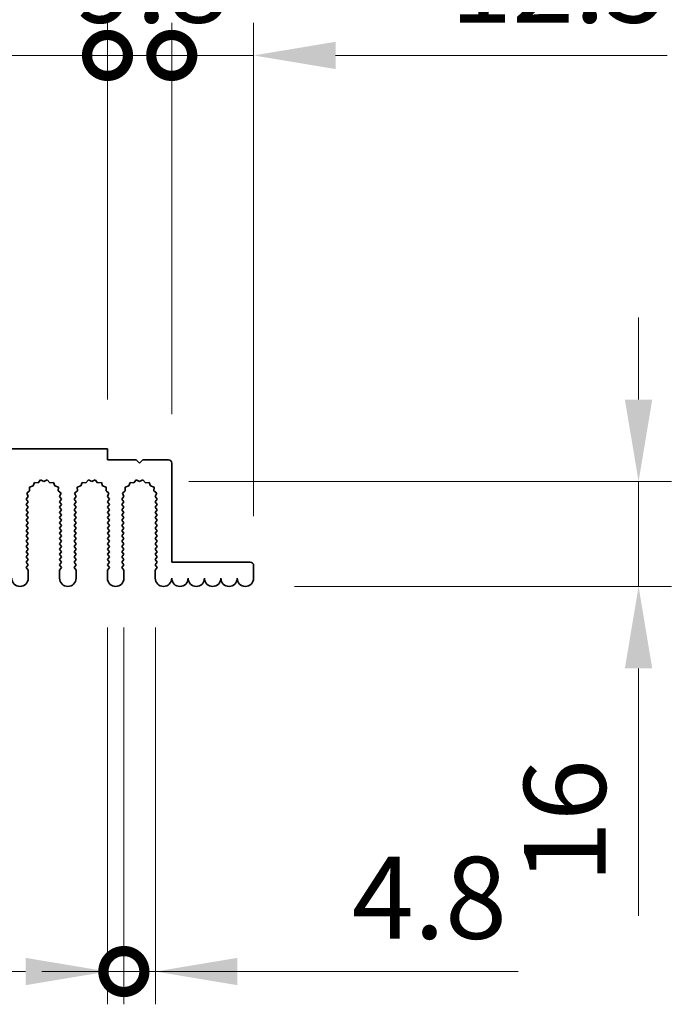
# Model space of a CAD drawing. Units: millimetres. Extents: x 0 to 9424, y 0 to 1686.
# Drawn here: x 4659 to 4759, y 1169 to 1319 of the extents above; entities that cross this region are included whole.
import ezdxf

# ---------------------------------------------------------------- set-up
doc = ezdxf.new("R2010")
doc.units = ezdxf.units.MM
doc.header["$LTSCALE"] = 4
doc.layers.get('Defpoints').update_dxf_attribs({"lineweight": 25})
doc.layers.add('Dimension (ISO)', color=7, linetype='Continuous', lineweight=18)
doc.layers.add('Visible (ISO)', color=7, linetype='Continuous', lineweight=35)
doc.styles.add('Note Text (TK)', font='txt')
doc.dimstyles.new('Default - Method 1b (TK)', dxfattribs={"dimscale": 4, "dimtxt": 2.5, "dimasz": 2.5, "dimexe": 1, "dimexo": 1.5, "dimgap": 1, "dimtad": 1, "dimtoh": 1, "dimrnd": 1e-08, "dimdsep": 46, "dimtxsty": 'Note Text (TK)', "dimcen": 0.09, "dimdle": 5, "dimclrd": 100, "dimclre": 100, "dimclrt": 7, "dimadec": 1, "dimazin": 1, "dimtfac": 1, "dimtmove": 0, "dimatfit": 3, "dimfxl": 1, "dimtolj": 1, "dimlwd": -1, "dimlwe": -1, "dimarcsym": 0})

# ---------------------------------------------------------------- blocks, each defined once
blk = doc.blocks.new('_DotSmall')
at = {"color": 0, "linetype": 'ByBlock', "const_width": 0.5}
blk.add_lwpolyline([(-0.0625, 0, 1), (0.0625, 0, 1)], format="xyb", close=True, dxfattribs=at)
blk = doc.blocks.new('*D95')
at = {"layer": 'Defpoints', "color": 0}
for p in [(4672.72, 1313.62), (4492.72, 1253.62), (4672.72, 1253.62)]:
    blk.add_point(p, dxfattribs=at)
at = {"layer": 'Dimension (ISO)', "color": 100}
for p, q in [((4492.72, 1261.12), (4492.72, 1318.62)), ((4672.72, 1261.12), (4672.72, 1318.62)), ((4492.72, 1313.62), (4672.72, 1313.62))]:
    blk.add_line(p, q, dxfattribs=at)
at = {"layer": 'Dimension (ISO)', "color": 100, "xscale": 12.5, "yscale": 12.5, "zscale": 12.5, "rotation": 180}
blk.add_blockref('_DotSmall', (4492.72, 1313.62), dxfattribs=at)
at = {"layer": 'Dimension (ISO)', "color": 100, "xscale": 12.5, "yscale": 12.5, "zscale": 12.5}
blk.add_blockref('_DotSmall', (4672.72, 1313.62), dxfattribs=at)
at = {"layer": 'Dimension (ISO)', "color": 7, "insert": (4570.41, 1324.87), "char_height": 12.5, "attachment_point": 4, "style": 'Note Text (TK)'}
blk.add_mtext('\\A1;180', dxfattribs=at)
blk = doc.blocks.new('*D96')
at = {"layer": 'Defpoints', "color": 0}
for p in [(4682.52, 1313.62), (4672.72, 1253.62), (4682.52, 1251.42)]:
    blk.add_point(p, dxfattribs=at)
at = {"layer": 'Dimension (ISO)', "color": 100}
for p, q in [((4672.72, 1261.12), (4672.72, 1318.62)), ((4682.52, 1258.92), (4682.52, 1318.62)), ((4672.72, 1313.62), (4660.22, 1313.62)), ((4672.72, 1313.62), (4682.52, 1313.62)), ((4682.52, 1313.62), (4695.02, 1313.62))]:
    blk.add_line(p, q, dxfattribs=at)
at = {"layer": 'Dimension (ISO)', "color": 100, "xscale": 12.5, "yscale": 12.5, "zscale": 12.5}
blk.add_blockref('_DotSmall', (4672.72, 1313.62), dxfattribs=at)
at = {"layer": 'Dimension (ISO)', "color": 100, "xscale": 12.5, "yscale": 12.5, "zscale": 12.5, "rotation": 180}
blk.add_blockref('_DotSmall', (4682.52, 1313.62), dxfattribs=at)
at = {"layer": 'Dimension (ISO)', "color": 7, "insert": (4667.6, 1324.87), "char_height": 12.5, "attachment_point": 4, "style": 'Note Text (TK)'}
blk.add_mtext('\\A1;9.8', dxfattribs=at)
blk = doc.blocks.new('*D97')
at = {"layer": 'Defpoints', "color": 0}
for p in [(4695.02, 1313.62), (4682.52, 1251.42), (4695.02, 1235.82)]:
    blk.add_point(p, dxfattribs=at)
at = {"layer": 'Dimension (ISO)', "color": 100}
for p, q in [((4682.52, 1258.92), (4682.52, 1318.62)), ((4695.02, 1243.32), (4695.02, 1318.62)), ((4682.52, 1313.62), (4670.02, 1313.62)), ((4682.52, 1313.62), (4695.02, 1313.62)), ((4707.52, 1313.62), (4758.14, 1313.62))]:
    blk.add_line(p, q, dxfattribs=at)
blk.add_solid([(4707.52, 1315.7), (4707.52, 1311.54), (4695.02, 1313.62)], dxfattribs=at)
at = {"layer": 'Dimension (ISO)', "color": 100, "xscale": 12.5, "yscale": 12.5, "zscale": 12.5}
blk.add_blockref('_DotSmall', (4682.52, 1313.62), dxfattribs=at)
at = {"layer": 'Dimension (ISO)', "color": 7, "insert": (4725.02, 1324.87), "char_height": 12.5, "attachment_point": 4, "style": 'Note Text (TK)'}
blk.add_mtext('\\A1;12.5', dxfattribs=at)
blk = doc.blocks.new('*D100')
at = {"layer": 'Defpoints', "color": 0}
for p in [(4677.62, 1248.62), (4693.77, 1232.62), (4753.77, 1232.62)]:
    blk.add_point(p, dxfattribs=at)
at = {"layer": 'Dimension (ISO)', "color": 100}
for p, q in [((4753.77, 1261.12), (4753.77, 1273.62)), ((4685.12, 1248.62), (4758.77, 1248.62)), ((4753.77, 1248.62), (4753.77, 1232.62)), ((4701.27, 1232.62), (4758.77, 1232.62)), ((4753.77, 1220.12), (4753.77, 1182.35))]:
    blk.add_line(p, q, dxfattribs=at)
for points in [[(4751.68, 1261.12), (4755.85, 1261.12), (4753.77, 1248.62)], [(4751.68, 1220.12), (4755.85, 1220.12), (4753.77, 1232.62)]]:
    blk.add_solid(points, dxfattribs=at)
at = {"layer": 'Dimension (ISO)', "color": 7, "insert": (4742.52, 1187.35), "char_height": 12.5, "attachment_point": 4, "rotation": 90, "style": 'Note Text (TK)'}
blk.add_mtext('\\A1;16', dxfattribs=at)
blk = doc.blocks.new('*D101')
at = {"layer": 'Defpoints', "color": 0}
for p in [(4672.72, 1233.87), (4675.22, 1233.87), (4675.22, 1173.87)]:
    blk.add_point(p, dxfattribs=at)
at = {"layer": 'Dimension (ISO)', "color": 100}
for p, q in [((4672.72, 1226.37), (4672.72, 1168.87)), ((4675.22, 1226.37), (4675.22, 1168.87)), ((4660.22, 1173.87), (4617.69, 1173.87)), ((4675.22, 1173.87), (4672.72, 1173.87)), ((4675.22, 1173.87), (4700.22, 1173.87))]:
    blk.add_line(p, q, dxfattribs=at)
blk.add_solid([(4660.22, 1175.95), (4660.22, 1171.79), (4672.72, 1173.87)], dxfattribs=at)
at = {"layer": 'Dimension (ISO)', "color": 100, "xscale": 12.5, "yscale": 12.5, "zscale": 12.5, "rotation": 180}
blk.add_blockref('_DotSmall', (4675.22, 1173.87), dxfattribs=at)
at = {"layer": 'Dimension (ISO)', "color": 7, "insert": (4622.69, 1185.12), "char_height": 12.5, "attachment_point": 4, "style": 'Note Text (TK)'}
blk.add_mtext('\\A1;2.5', dxfattribs=at)
blk = doc.blocks.new('*D102')
at = {"layer": 'Defpoints', "color": 0}
for p in [(4675.22, 1233.87), (4680.02, 1233.87), (4680.02, 1173.87)]:
    blk.add_point(p, dxfattribs=at)
at = {"layer": 'Dimension (ISO)', "color": 100}
for p, q in [((4675.22, 1226.37), (4675.22, 1168.87)), ((4680.02, 1226.37), (4680.02, 1168.87)), ((4675.22, 1173.87), (4662.72, 1173.87)), ((4675.22, 1173.87), (4680.02, 1173.87)), ((4692.52, 1173.87), (4735.4, 1173.87))]:
    blk.add_line(p, q, dxfattribs=at)
blk.add_solid([(4692.52, 1175.95), (4692.52, 1171.79), (4680.02, 1173.87)], dxfattribs=at)
at = {"layer": 'Dimension (ISO)', "color": 100, "xscale": 12.5, "yscale": 12.5, "zscale": 12.5}
blk.add_blockref('_DotSmall', (4675.22, 1173.87), dxfattribs=at)
at = {"layer": 'Dimension (ISO)', "color": 7, "insert": (4710.02, 1185.12), "char_height": 12.5, "attachment_point": 4, "style": 'Note Text (TK)'}
blk.add_mtext('\\A1;4.8', dxfattribs=at)

msp = doc.modelspace()

# ---------------------------------------------------------------- linework, layer by layer
at = {"layer": 'Visible (ISO)'}
for p, q in [((4492.7157, 1253.6192), (4672.7157, 1253.6192)), ((4672.7157, 1253.6192), (4672.7157, 1251.9192)), ((4672.7157, 1251.9192), (4677.1157, 1251.9192)), ((4677.1157, 1251.9192), (4677.6157, 1251.4192)), ((4677.6157, 1251.4192), (4678.1157, 1251.9192)), ((4678.1157, 1251.9192), (4682.0157, 1251.9192)), ((4682.5157, 1251.4192), (4682.5157, 1236.3192)), ((4661.552, 1248.4881), (4661.3554, 1247.9523)), ((4662.1211, 1248.4463), (4661.552, 1248.4881)), ((4662.5031, 1248.8702), (4662.1211, 1248.4463)), ((4663.0157, 1248.6192), (4662.5031, 1248.8702)), ((4663.5282, 1248.8702), (4663.0157, 1248.6192)), ((4663.9103, 1248.4463), (4663.5282, 1248.8702)), ((4664.4794, 1248.4881), (4663.9103, 1248.4463)), ((4664.6759, 1247.9523), (4664.4794, 1248.4881)), ((4668.852, 1248.4881), (4668.6554, 1247.9523)), ((4669.4211, 1248.4463), (4668.852, 1248.4881)), ((4669.8031, 1248.8702), (4669.4211, 1248.4463)), ((4670.3157, 1248.6192), (4669.8031, 1248.8702)), ((4670.8282, 1248.8702), (4670.3157, 1248.6192)), ((4671.2103, 1248.4463), (4670.8282, 1248.8702)), ((4671.7794, 1248.4881), (4671.2103, 1248.4463)), ((4671.9759, 1247.9523), (4671.7794, 1248.4881)), ((4676.152, 1248.4881), (4675.9554, 1247.9523)), ((4676.7211, 1248.4463), (4676.152, 1248.4881)), ((4677.1031, 1248.8702), (4676.7211, 1248.4463)), ((4677.6157, 1248.6192), (4677.1031, 1248.8702)), ((4678.1282, 1248.8702), (4677.6157, 1248.6192)), ((4678.5103, 1248.4463), (4678.1282, 1248.8702)), ((4679.0794, 1248.4881), (4678.5103, 1248.4463)), ((4679.2759, 1247.9523), (4679.0794, 1248.4881)), ((4660.8291, 1247.2085), (4660.3892, 1246.845)), ((4660.3892, 1246.845), (4660.6179, 1246.3222)), ((4661.3554, 1247.9523), (4660.8117, 1247.7789)), ((4660.8117, 1247.7789), (4660.8291, 1247.2085)), ((4665.2196, 1247.7789), (4664.6759, 1247.9523)), ((4665.2023, 1247.2085), (4665.2196, 1247.7789)), ((4665.6422, 1246.845), (4665.2023, 1247.2085)), ((4665.4135, 1246.3222), (4665.6422, 1246.845)), ((4668.1291, 1247.2085), (4667.6892, 1246.845)), ((4667.6892, 1246.845), (4667.9179, 1246.3222)), ((4668.6554, 1247.9523), (4668.1117, 1247.7789)), ((4668.1117, 1247.7789), (4668.1291, 1247.2085)), ((4672.5196, 1247.7789), (4671.9759, 1247.9523)), ((4672.5023, 1247.2085), (4672.5196, 1247.7789)), ((4672.9422, 1246.845), (4672.5023, 1247.2085)), ((4672.7135, 1246.3222), (4672.9422, 1246.845)), ((4675.4291, 1247.2085), (4674.9892, 1246.845)), ((4674.9892, 1246.845), (4675.2179, 1246.3222)), ((4675.9554, 1247.9523), (4675.4117, 1247.7789)), ((4675.4117, 1247.7789), (4675.4291, 1247.2085)), ((4679.8196, 1247.7789), (4679.2759, 1247.9523)), ((4679.8023, 1247.2085), (4679.8196, 1247.7789)), ((4680.2422, 1246.845), (4679.8023, 1247.2085)), ((4680.0135, 1246.3222), (4680.2422, 1246.845)), ((4660.6179, 1246.3222), (4660.3157, 1245.9192)), ((4660.3157, 1245.9192), (4660.6157, 1245.5192)), ((4660.6157, 1245.5192), (4660.3157, 1245.1192)), ((4665.7157, 1245.9192), (4665.4135, 1246.3222)), ((4665.4157, 1245.5192), (4665.7157, 1245.9192)), ((4665.7157, 1245.1192), (4665.4157, 1245.5192)), ((4667.9179, 1246.3222), (4667.6157, 1245.9192)), ((4667.6157, 1245.9192), (4667.9157, 1245.5192)), ((4667.9157, 1245.5192), (4667.6157, 1245.1192)), ((4673.0157, 1245.9192), (4672.7135, 1246.3222)), ((4672.7157, 1245.5192), (4673.0157, 1245.9192)), ((4673.0157, 1245.1192), (4672.7157, 1245.5192)), ((4675.2179, 1246.3222), (4674.9157, 1245.9192)), ((4674.9157, 1245.9192), (4675.2157, 1245.5192)), ((4675.2157, 1245.5192), (4674.9157, 1245.1192)), ((4680.3157, 1245.9192), (4680.0135, 1246.3222)), ((4680.0157, 1245.5192), (4680.3157, 1245.9192)), ((4680.3157, 1245.1192), (4680.0157, 1245.5192)), ((4660.3157, 1245.1192), (4660.6157, 1244.7192)), ((4660.6157, 1244.7192), (4660.3157, 1244.3192)), ((4660.3157, 1244.3192), (4660.6157, 1243.9192)), ((4660.6157, 1243.9192), (4660.3157, 1243.5192)), ((4665.4157, 1244.7192), (4665.7157, 1245.1192)), ((4665.7157, 1244.3192), (4665.4157, 1244.7192)), ((4665.4157, 1243.9192), (4665.7157, 1244.3192)), ((4665.7157, 1243.5192), (4665.4157, 1243.9192)), ((4667.6157, 1245.1192), (4667.9157, 1244.7192)), ((4667.9157, 1244.7192), (4667.6157, 1244.3192)), ((4667.6157, 1244.3192), (4667.9157, 1243.9192)), ((4667.9157, 1243.9192), (4667.6157, 1243.5192)), ((4672.7157, 1244.7192), (4673.0157, 1245.1192)), ((4673.0157, 1244.3192), (4672.7157, 1244.7192)), ((4672.7157, 1243.9192), (4673.0157, 1244.3192)), ((4673.0157, 1243.5192), (4672.7157, 1243.9192)), ((4674.9157, 1245.1192), (4675.2157, 1244.7192)), ((4675.2157, 1244.7192), (4674.9157, 1244.3192)), ((4674.9157, 1244.3192), (4675.2157, 1243.9192)), ((4675.2157, 1243.9192), (4674.9157, 1243.5192)), ((4680.0157, 1244.7192), (4680.3157, 1245.1192)), ((4680.3157, 1244.3192), (4680.0157, 1244.7192)), ((4680.0157, 1243.9192), (4680.3157, 1244.3192)), ((4680.3157, 1243.5192), (4680.0157, 1243.9192)), ((4660.3157, 1243.5192), (4660.6157, 1243.1192)), ((4660.6157, 1243.1192), (4660.3157, 1242.7192)), ((4660.3157, 1242.7192), (4660.6157, 1242.3192)), ((4660.6157, 1242.3192), (4660.3157, 1241.9192)), ((4665.4157, 1243.1192), (4665.7157, 1243.5192)), ((4665.7157, 1242.7192), (4665.4157, 1243.1192)), ((4665.4157, 1242.3192), (4665.7157, 1242.7192)), ((4665.7157, 1241.9192), (4665.4157, 1242.3192)), ((4667.6157, 1243.5192), (4667.9157, 1243.1192)), ((4667.9157, 1243.1192), (4667.6157, 1242.7192)), ((4667.6157, 1242.7192), (4667.9157, 1242.3192)), ((4667.9157, 1242.3192), (4667.6157, 1241.9192)), ((4672.7157, 1243.1192), (4673.0157, 1243.5192)), ((4673.0157, 1242.7192), (4672.7157, 1243.1192)), ((4672.7157, 1242.3192), (4673.0157, 1242.7192)), ((4673.0157, 1241.9192), (4672.7157, 1242.3192)), ((4674.9157, 1243.5192), (4675.2157, 1243.1192)), ((4675.2157, 1243.1192), (4674.9157, 1242.7192)), ((4674.9157, 1242.7192), (4675.2157, 1242.3192)), ((4675.2157, 1242.3192), (4674.9157, 1241.9192)), ((4680.0157, 1243.1192), (4680.3157, 1243.5192)), ((4680.3157, 1242.7192), (4680.0157, 1243.1192)), ((4680.0157, 1242.3192), (4680.3157, 1242.7192)), ((4680.3157, 1241.9192), (4680.0157, 1242.3192)), ((4660.3157, 1241.9192), (4660.6157, 1241.5192)), ((4660.6157, 1241.5192), (4660.3157, 1241.1192)), ((4660.3157, 1241.1192), (4660.6157, 1240.7192)), ((4660.6157, 1240.7192), (4660.3157, 1240.3192)), ((4665.4157, 1241.5192), (4665.7157, 1241.9192)), ((4665.7157, 1241.1192), (4665.4157, 1241.5192)), ((4665.4157, 1240.7192), (4665.7157, 1241.1192)), ((4665.7157, 1240.3192), (4665.4157, 1240.7192)), ((4667.6157, 1241.9192), (4667.9157, 1241.5192)), ((4667.9157, 1241.5192), (4667.6157, 1241.1192)), ((4667.6157, 1241.1192), (4667.9157, 1240.7192)), ((4667.9157, 1240.7192), (4667.6157, 1240.3192)), ((4672.7157, 1241.5192), (4673.0157, 1241.9192)), ((4673.0157, 1241.1192), (4672.7157, 1241.5192)), ((4672.7157, 1240.7192), (4673.0157, 1241.1192)), ((4673.0157, 1240.3192), (4672.7157, 1240.7192)), ((4674.9157, 1241.9192), (4675.2157, 1241.5192)), ((4675.2157, 1241.5192), (4674.9157, 1241.1192)), ((4674.9157, 1241.1192), (4675.2157, 1240.7192)), ((4675.2157, 1240.7192), (4674.9157, 1240.3192)), ((4680.0157, 1241.5192), (4680.3157, 1241.9192)), ((4680.3157, 1241.1192), (4680.0157, 1241.5192)), ((4680.0157, 1240.7192), (4680.3157, 1241.1192)), ((4680.3157, 1240.3192), (4680.0157, 1240.7192)), ((4660.3157, 1240.3192), (4660.6157, 1239.9192)), ((4660.6157, 1239.9192), (4660.3157, 1239.5192)), ((4660.3157, 1239.5192), (4660.6157, 1239.1192)), ((4665.4157, 1239.9192), (4665.7157, 1240.3192)), ((4665.7157, 1239.5192), (4665.4157, 1239.9192)), ((4665.4157, 1239.1192), (4665.7157, 1239.5192)), ((4667.6157, 1240.3192), (4667.9157, 1239.9192)), ((4667.9157, 1239.9192), (4667.6157, 1239.5192)), ((4667.6157, 1239.5192), (4667.9157, 1239.1192)), ((4672.7157, 1239.9192), (4673.0157, 1240.3192)), ((4673.0157, 1239.5192), (4672.7157, 1239.9192)), ((4672.7157, 1239.1192), (4673.0157, 1239.5192)), ((4674.9157, 1240.3192), (4675.2157, 1239.9192)), ((4675.2157, 1239.9192), (4674.9157, 1239.5192)), ((4674.9157, 1239.5192), (4675.2157, 1239.1192)), ((4680.0157, 1239.9192), (4680.3157, 1240.3192)), ((4680.3157, 1239.5192), (4680.0157, 1239.9192)), ((4680.0157, 1239.1192), (4680.3157, 1239.5192)), ((4660.6157, 1239.1192), (4660.3157, 1238.7192)), ((4660.3157, 1238.7192), (4660.6157, 1238.3192)), ((4660.6157, 1238.3192), (4660.3157, 1237.9192)), ((4660.3157, 1237.9192), (4660.6157, 1237.5192)), ((4665.7157, 1238.7192), (4665.4157, 1239.1192)), ((4665.4157, 1238.3192), (4665.7157, 1238.7192)), ((4665.7157, 1237.9192), (4665.4157, 1238.3192)), ((4665.4157, 1237.5192), (4665.7157, 1237.9192)), ((4667.9157, 1239.1192), (4667.6157, 1238.7192)), ((4667.6157, 1238.7192), (4667.9157, 1238.3192)), ((4667.9157, 1238.3192), (4667.6157, 1237.9192)), ((4667.6157, 1237.9192), (4667.9157, 1237.5192)), ((4673.0157, 1238.7192), (4672.7157, 1239.1192)), ((4672.7157, 1238.3192), (4673.0157, 1238.7192)), ((4673.0157, 1237.9192), (4672.7157, 1238.3192)), ((4672.7157, 1237.5192), (4673.0157, 1237.9192)), ((4675.2157, 1239.1192), (4674.9157, 1238.7192)), ((4674.9157, 1238.7192), (4675.2157, 1238.3192)), ((4675.2157, 1238.3192), (4674.9157, 1237.9192)), ((4674.9157, 1237.9192), (4675.2157, 1237.5192)), ((4680.3157, 1238.7192), (4680.0157, 1239.1192)), ((4680.0157, 1238.3192), (4680.3157, 1238.7192)), ((4680.3157, 1237.9192), (4680.0157, 1238.3192)), ((4680.0157, 1237.5192), (4680.3157, 1237.9192)), ((4660.6157, 1237.5192), (4660.3157, 1237.1192)), ((4660.3157, 1237.1192), (4660.6157, 1236.7192)), ((4660.6157, 1236.7192), (4660.3157, 1236.3192)), ((4660.3157, 1236.3192), (4660.6157, 1235.9192)), ((4665.7157, 1237.1192), (4665.4157, 1237.5192)), ((4665.4157, 1236.7192), (4665.7157, 1237.1192)), ((4665.7157, 1236.3192), (4665.4157, 1236.7192)), ((4665.4157, 1235.9192), (4665.7157, 1236.3192)), ((4667.9157, 1237.5192), (4667.6157, 1237.1192)), ((4667.6157, 1237.1192), (4667.9157, 1236.7192)), ((4667.9157, 1236.7192), (4667.6157, 1236.3192)), ((4667.6157, 1236.3192), (4667.9157, 1235.9192)), ((4673.0157, 1237.1192), (4672.7157, 1237.5192)), ((4672.7157, 1236.7192), (4673.0157, 1237.1192)), ((4673.0157, 1236.3192), (4672.7157, 1236.7192)), ((4672.7157, 1235.9192), (4673.0157, 1236.3192)), ((4675.2157, 1237.5192), (4674.9157, 1237.1192)), ((4674.9157, 1237.1192), (4675.2157, 1236.7192)), ((4675.2157, 1236.7192), (4674.9157, 1236.3192)), ((4674.9157, 1236.3192), (4675.2157, 1235.9192)), ((4680.3157, 1237.1192), (4680.0157, 1237.5192)), ((4680.0157, 1236.7192), (4680.3157, 1237.1192)), ((4680.3157, 1236.3192), (4680.0157, 1236.7192)), ((4680.0157, 1235.9192), (4680.3157, 1236.3192)), ((4682.5157, 1236.3192), (4694.5157, 1236.3192)), ((4660.6157, 1235.9192), (4660.3157, 1235.5192)), ((4660.3157, 1235.5192), (4660.6157, 1235.1192)), ((4660.6157, 1235.1192), (4660.6157, 1233.8692)), ((4665.7157, 1235.5192), (4665.4157, 1235.9192)), ((4665.4157, 1235.1192), (4665.7157, 1235.5192)), ((4665.4157, 1233.8692), (4665.4157, 1235.1192)), ((4667.9157, 1235.9192), (4667.6157, 1235.5192)), ((4667.6157, 1235.5192), (4667.9157, 1235.1192)), ((4667.9157, 1235.1192), (4667.9157, 1233.8692)), ((4673.0157, 1235.5192), (4672.7157, 1235.9192)), ((4672.7157, 1235.1192), (4673.0157, 1235.5192)), ((4672.7157, 1233.8692), (4672.7157, 1235.1192)), ((4675.2157, 1235.9192), (4674.9157, 1235.5192)), ((4674.9157, 1235.5192), (4675.2157, 1235.1192)), ((4675.2157, 1235.1192), (4675.2157, 1233.8692)), ((4680.3157, 1235.5192), (4680.0157, 1235.9192)), ((4680.0157, 1235.1192), (4680.3157, 1235.5192)), ((4680.0157, 1233.8692), (4680.0157, 1235.1192)), ((4695.0157, 1235.8192), (4695.0157, 1233.8692))]:
    msp.add_line(p, q, dxfattribs=at)
for centre, radius, start, end in [((4682.0157, 1251.4192), 0.5, 0, 90), ((4694.5157, 1235.8192), 0.5, 0, 90), ((4659.3657, 1233.8692), 1.25, 180, 0), ((4666.6657, 1233.8692), 1.25, 180, 0), ((4673.9657, 1233.8692), 1.25, 180, 0), ((4681.2657, 1233.8692), 1.25, 180, 0), ((4683.7657, 1233.8692), 1.25, 180, 0), ((4686.2657, 1233.8692), 1.25, 180, 0), ((4688.7657, 1233.8692), 1.25, 180, 0), ((4691.2657, 1233.8692), 1.25, 180, 0), ((4693.7657, 1233.8692), 1.25, 180, 0)]:
    msp.add_arc(centre, radius, start, end, dxfattribs=at)

# ---------------------------------------------------------------- dimensions: what is measured, and where the dimension line sits
at = {"layer": 'Dimension (ISO)', "color": 100}
for base, p1, p2, angle, override, picture, middle in [((4672.7157, 1313.6192), (4492.7157, 1253.6192), (4672.7157, 1253.6192), 180, {"dimscale": 0, "dimtxt": 12.5, "dimasz": 12.5, "dimexe": 5, "dimexo": 7.5, "dimgap": 5, "dimtoh": 0, "dimdec": 2, "dimblk1": 'DotSmall', "dimblk2": 'DotSmall', "dimsah": 1, "dimcen": 0.45, "dimdle": 0, "dimtol": 0, "dimlim": 0, "dimtp": 0, "dimtm": 0, "dimtdec": 2, "dimtofl": 0, "dimatfit": 1}, '*D95', (4582.7657, 1313.6192)), ((4682.5157, 1313.6192), (4672.7157, 1253.6192), (4682.5157, 1251.4192), 180, {"dimscale": 0, "dimtxt": 12.5, "dimasz": 12.5, "dimexe": 5, "dimexo": 7.5, "dimgap": 5, "dimtoh": 0, "dimdec": 2, "dimblk1": 'DotSmall', "dimblk2": 'DotSmall', "dimsah": 1, "dimcen": 0.45, "dimdle": 0, "dimtol": 0, "dimlim": 0, "dimtp": 0, "dimtm": 0, "dimtdec": 2, "dimtofl": 1, "dimatfit": 1}, '*D96', (4677.6157, 1313.6192)), ((4695.0157, 1313.6192), (4682.5157, 1251.4192), (4695.0157, 1235.8192), 180, {"dimscale": 0, "dimtxt": 12.5, "dimasz": 12.5, "dimexe": 5, "dimexo": 7.5, "dimgap": 5, "dimtoh": 0, "dimdec": 2, "dimblk1": 'DotSmall', "dimsah": 1, "dimcen": 0.45, "dimdle": 0, "dimtol": 0, "dimlim": 0, "dimtp": 0, "dimtm": 0, "dimtdec": 2, "dimtofl": 1, "dimatfit": 1}, '*D97', (4739.0782, 1313.6192)), ((4753.7657, 1232.6192), (4677.6157, 1248.6192), (4693.7657, 1232.6192), 90, {"dimscale": 0, "dimtxt": 12.5, "dimasz": 12.5, "dimexe": 5, "dimexo": 7.5, "dimgap": 5, "dimtoh": 0, "dimdec": 2, "dimcen": 0.45, "dimtol": 0, "dimlim": 0, "dimtp": 0, "dimtm": 0, "dimtdec": 2, "dimtofl": 1, "dimatfit": 1}, '*D100', (4753.7657, 1194.9843)), ((4675.2157, 1173.8692), (4672.7157, 1233.8692), (4675.2157, 1233.8692), 180, {"dimscale": 0, "dimtxt": 12.5, "dimasz": 12.5, "dimexe": 5, "dimexo": 7.5, "dimgap": 5, "dimtoh": 0, "dimdec": 2, "dimblk2": 'DotSmall', "dimsah": 1, "dimcen": 0.45, "dimdle": 0, "dimtol": 0, "dimlim": 0, "dimtp": 0, "dimtm": 0, "dimtdec": 2, "dimtofl": 1, "dimatfit": 1}, '*D101', (4632.7015, 1173.8692)), ((4680.0157, 1173.8692), (4675.2157, 1233.8692), (4680.0157, 1233.8692), 180, {"dimscale": 0, "dimtxt": 12.5, "dimasz": 12.5, "dimexe": 5, "dimexo": 7.5, "dimgap": 5, "dimtoh": 0, "dimdec": 2, "dimblk1": 'DotSmall', "dimsah": 1, "dimcen": 0.45, "dimdle": 0, "dimtol": 0, "dimlim": 0, "dimtp": 0, "dimtm": 0, "dimtdec": 2, "dimtofl": 1, "dimatfit": 1}, '*D102', (4720.2074, 1173.8692))]:
    dim = msp.add_linear_dim(base=base, p1=p1, p2=p2, angle=angle, dimstyle='Default - Method 1b (TK)', override=override, dxfattribs=at)
    dim.commit()
    dim.dimension.update_dxf_attribs({"geometry": picture, "text_midpoint": middle, "dimtype": 160})

doc.saveas('drawing.dxf')
